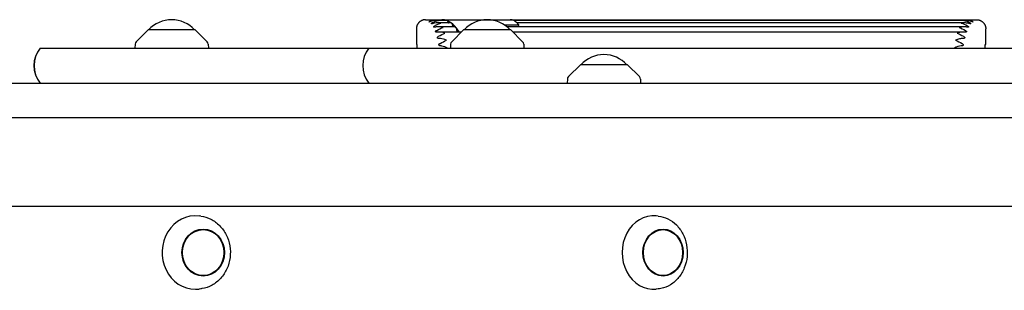
# Model space of a CAD drawing. Units: millimetres. Extents: x -4353 to 4357, y -3991 to 3988.
# Drawn here: x 1371 to 1907, y 986 to 1134 of the extents above; entities that cross this region are included whole.
import ezdxf

# ---------------------------------------------------------------- set-up
doc = ezdxf.new("R2010")
doc.units = ezdxf.units.MM
doc.header["$LTSCALE"] = 20
doc.layers.add('2D', color=230, linetype='Continuous')

msp = doc.modelspace()

# ---------------------------------------------------------------- linework, layer by layer
at = {"layer": '2D'}
for p, q in [((1597.48, 1133.5), (1886.45, 1133.5)), ((1603.37, 1133.06), (1598.06, 1133.06)), ((1605.76, 1131.75), (1598.59, 1131.75)), ((1885.85, 1133.06), (1639.99, 1133.06)), ((1885.37, 1131.75), (1641.83, 1131.75)), ((1440.96, 1128), (1434.45, 1121.49)), ((1466.56, 1128), (1440.96, 1128)), ((1466.56, 1128), (1473.08, 1121.49)), ((1607.96, 1129.63), (1598.92, 1129.63)), ((1609.89, 1126.77), (1599.14, 1126.77)), ((1612.75, 1128), (1606.23, 1121.49)), ((1610.27, 1126.87), (1610.18, 1126.7)), ((1611.44, 1126.7), (1610.18, 1126.7)), ((1610.27, 1126.87), (1611.62, 1126.87)), ((1638.35, 1128), (1612.75, 1128)), ((1634.95, 1130.64), (1642.81, 1130.64)), ((1885.06, 1129.63), (1636.33, 1129.63)), ((1638.35, 1128), (1644.86, 1121.49)), ((1884.83, 1126.77), (1639.58, 1126.77)), ((1642.68, 1129.63), (1642.81, 1130.64)), ((1382.17, 1118), (2101.81, 1118)), ((1433.87, 1120.18), (1433.75, 1118)), ((1473.66, 1120.18), (1473.77, 1118)), ((1605.65, 1120.18), (1605.54, 1118)), ((1645.44, 1120.18), (1645.56, 1118)), ((1676.29, 1109), (1669.77, 1102.49)), ((1701.89, 1109), (1676.29, 1109)), ((1701.89, 1109), (1708.4, 1102.49)), ((669.03, 1099), (2378.5, 1099)), ((1669.19, 1101.18), (1669.08, 1099)), ((1708.98, 1101.18), (1709.1, 1099)), ((2501.46, 1080), (1201.5, 1080)), ((2492.94, 1031.7), (1363.34, 1031.7)), ((1469.61, 1026.48), (1468.7, 1026.59)), ((1718.69, 1026.53), (1717.57, 1026.64)), ((1469.61, 986.93), (1468.7, 986.82)), ((1718.69, 986.88), (1717.57, 986.77))]:
    msp.add_line(p, q, dxfattribs=at)
for centre, radius, start, end in [((1453.76, 1116.48), 17, 42.6679, 137.3321), ((1625.55, 1116.48), 17, 42.6679, 137.3321), ((1435.87, 1120.07), 2, 135.012, 177), ((1471.66, 1120.07), 2, 3, 44.988), ((1607.65, 1120.07), 2, 135.012, 177), ((1643.44, 1120.07), 2, 3, 44.988), ((1393.77, 1108.5), 15, 140.7035, 219.2965), ((1393.85, 1108.5), 15, 140.7035, 219.2965), ((1572.81, 1108.5), 15, 140.7035, 219.2965), ((1689.09, 1097.48), 17, 42.6679, 137.3321), ((1671.19, 1101.07), 2, 135.012, 177), ((1706.99, 1101.07), 2, 3, 44.988)]:
    msp.add_arc(centre, radius, start, end, dxfattribs=at)
for centre, major_axis, ratio, start_param, end_param in [((1600.89, 1131.5), (0, -2), 0.553344, 2.463915, 3.141593), ((1600.89, 1108.5), (0, 25), 0.553344, 6.086836, 6.283185), ((1603.37, 1131.06), (0, -2), 0.553344, 2.945243, 3.141593), ((1603.37, 1131.06), (0, -2), 0.553344, 1.996789, 2.945243), ((1600.89, 1108.5), (0, 25), 0.553344, 5.890486, 6.086836), ((1604.88, 1132.3), (0, 1), 0.553344, 1.996789, 2.151374), ((1605.76, 1129.75), (0, -2), 0.553344, 2.748894, 3.141593), ((1605.76, 1129.75), (0, -2), 0.553344, 1.800439, 2.748894), ((1600.89, 1108.5), (0, 25), 0.553344, 5.694137, 5.890486), ((1638.08, 1108.5), (0, 25), 0.407487, 6.086836, 6.283185), ((1638.08, 1108.5), (0, 25), 0.407487, 5.890486, 6.086836), ((1638.08, 1108.5), (0, 25), 0.407487, 5.8002, 5.890486), ((1607.37, 1130.44), (0, 1), 0.553344, 1.800439, 2.512086), ((1607.96, 1127.63), (0, -2), 0.553344, 2.552544, 3.141593), ((1607.96, 1127.63), (0, -2), 0.553344, 1.60409, 2.552544), ((1600.89, 1108.5), (0, 25), 0.553344, 5.53779, 5.694137), ((1609.62, 1127.73), (0, 1), 0.553344, 1.60409, 2.85854), ((1609.89, 1124.77), (0, -2), 0.553344, 2.877242, 3.141593), ((1466.69, 1006.7), (0, -20.01), 0.904464, 3.030236, 6.286403), ((1716.09, 1006.7), (0, -20.01), 0.855192, 3.055014, 6.369764), ((1466.69, 1006.7), (0, -20.01), 0.904464, 0.003217, 0.111356)]:
    msp.add_ellipse(centre, major_axis=major_axis, ratio=ratio, start_param=start_param, end_param=end_param, dxfattribs=at)
for centre, major_axis, ratio in [((1470.95, 1006.7), (0, -12.8), 0.904464), ((1470.95, 1006.7), (0, 12.5), 0.904464), ((1721.27, 1006.7), (0, -12.8), 0.855192), ((1721.27, 1006.7), (0, 12.5), 0.855192)]:
    msp.add_ellipse(centre, major_axis=major_axis, ratio=ratio, dxfattribs=at)
for points in [[(1591.99, 1133.5), (1589.06, 1133.5), (1586.99, 1131.43), (1586.99, 1128.5)], [(1891.99, 1133.5), (1894.92, 1133.5), (1896.99, 1131.43), (1896.99, 1128.5)]]:
    msp.add_rational_spline(points, [1, 0.804737854124, 0.804737854124, 1], degree=3, dxfattribs=at)
for points, knots in [([(1591.99, 1133.5), (1591.99, 1133.5), (1591.99, 1133.5), (1591.99, 1133.5), (1591.99, 1133.5), (1591.99, 1133.5), (1591.99, 1133.5), (1591.99, 1133.5), (1591.99, 1133.5), (1591.99, 1133.5), (1591.99, 1133.5), (1592, 1133.5), (1592.01, 1133.5), (1592.08, 1133.5), (1592.24, 1133.5), (1592.67, 1133.5), (1592.95, 1133.5), (1593.59, 1133.5), (1593.95, 1133.5), (1594.7, 1133.5), (1595.09, 1133.5), (1595.84, 1133.5), (1596.21, 1133.5), (1596.68, 1133.5), (1596.81, 1133.5), (1597.05, 1133.5), (1597.16, 1133.5), (1597.32, 1133.5), (1597.37, 1133.5), (1597.44, 1133.5), (1597.46, 1133.5), (1597.48, 1133.5)], [136.26611, 136.26611, 136.26611, 136.26611, 136.886605, 136.886605, 137.262166, 137.262166, 137.637728, 137.637728, 138.388852, 138.388852, 139.891099, 139.891099, 141.393347, 141.393347, 147.402336, 147.402336, 153.411325, 153.411325, 159.420314, 159.420314, 165.429303, 165.429303, 171.438293, 171.438293, 173.879445, 173.879445, 176.320596, 176.320596, 177.541172, 177.541172, 178.067775, 178.067775, 178.067775, 178.067775]), ([(1594.81, 1132.52), (1594.81, 1132.52), (1594.8, 1132.52), (1594.67, 1132.47), (1594.53, 1132.42), (1594.32, 1132.35), (1594.25, 1132.33), (1594.13, 1132.3), (1594.08, 1132.28), (1594, 1132.26), (1593.96, 1132.26), (1593.91, 1132.25), (1593.9, 1132.25), (1593.88, 1132.26), (1593.87, 1132.26), (1593.87, 1132.26), (1593.86, 1132.26), (1593.86, 1132.27), (1593.85, 1132.27), (1593.85, 1132.28), (1593.85, 1132.29), (1593.86, 1132.32), (1593.89, 1132.36), (1594.05, 1132.48), (1594.18, 1132.57), (1594.38, 1132.67)], [-4.365377, -4.365377, -4.365377, -4.365377, -4.326149, -4.326149, -3.486746, -3.486746, -3.027969, -3.027969, -2.722355, -2.722355, -2.403465, -2.403465, -2.218222, -2.218222, -2.109688, -2.109688, -2.014465, -2.014465, -1.897063, -1.897063, -1.68062, -1.68062, -0.937297, -0.937297, 0, 0, 0, 0]), ([(1594.38, 1132.67), (1595.38, 1133.19), (1596.41, 1133.5), (1597.47, 1133.5), (1597.48, 1133.5), (1597.48, 1133.5)], [-5.540604, -5.540604, -5.540604, -5.540604, 0, 0, 0.018224, 0.018224, 0.018224, 0.018224]), ([(1598.96, 1133.02), (1598.95, 1133.02), (1598.95, 1133.02), (1597.6, 1133.14), (1596.3, 1132.99), (1595.01, 1132.59), (1594.91, 1132.56), (1594.81, 1132.52)], [-5.776351, -5.776351, -5.776351, -5.776351, -5.761547, -5.761547, -1.949796, -1.949796, -1.62361, -1.62361, -1.62361, -1.62361]), ([(1596.17, 1131.45), (1596.07, 1131.43), (1595.99, 1131.41), (1595.84, 1131.37), (1595.77, 1131.36), (1595.63, 1131.33), (1595.56, 1131.32), (1595.44, 1131.3), (1595.4, 1131.3), (1595.31, 1131.3), (1595.28, 1131.31), (1595.23, 1131.32), (1595.22, 1131.33), (1595.2, 1131.34), (1595.2, 1131.34), (1595.19, 1131.36), (1595.18, 1131.37), (1595.18, 1131.39), (1595.18, 1131.4), (1595.19, 1131.46), (1595.23, 1131.51), (1595.36, 1131.65), (1595.52, 1131.76), (1595.75, 1131.89)], [-3.643101, -3.643101, -3.643101, -3.643101, -3.258003, -3.258003, -2.949052, -2.949052, -2.611757, -2.611757, -2.382039, -2.382039, -2.138736, -2.138736, -2.011283, -2.011283, -1.907731, -1.907731, -1.790572, -1.790572, -1.599126, -1.599126, -1.069302, -1.069302, 0, 0, 0, 0]), ([(1595.75, 1131.89), (1596.34, 1132.21), (1596.91, 1132.48), (1597.97, 1132.85), (1598.46, 1132.97), (1598.95, 1133.02), (1598.95, 1133.02), (1598.96, 1133.02)], [-5.282272, -5.282272, -5.282272, -5.282272, -2.530179, -2.530179, 0, 0, 0.019582, 0.019582, 0.019582, 0.019582]), ([(1600.37, 1131.6), (1600.36, 1131.6), (1600.36, 1131.6), (1599.16, 1131.81), (1597.96, 1131.8), (1596.61, 1131.56), (1596.39, 1131.51), (1596.17, 1131.45)], [-6.583753, -6.583753, -6.583753, -6.583753, -6.569763, -6.569763, -3.49736, -3.49736, -2.891885, -2.891885, -2.891885, -2.891885]), ([(1597, 1130.21), (1597.33, 1130.39), (1597.65, 1130.56), (1598.39, 1130.92), (1598.82, 1131.11), (1599.61, 1131.4), (1599.99, 1131.52), (1600.36, 1131.6), (1600.37, 1131.6), (1600.37, 1131.6)], [-5.317359, -5.317359, -5.317359, -5.317359, -3.891287, -3.891287, -1.891919, -1.891919, 0, 0, 0.020484, 0.020484, 0.020484, 0.020484]), ([(1887.79, 1131.45), (1887.22, 1131.6), (1886.62, 1131.69), (1885.21, 1131.78), (1884.4, 1131.74), (1883.59, 1131.6), (1883.59, 1131.6), (1883.58, 1131.6)], [-4.321308, -4.321308, -4.321308, -4.321308, -2.478324, -2.478324, 0, 0, 0.016855, 0.016855, 0.016855, 0.016855]), ([(1883.58, 1131.6), (1883.58, 1131.6), (1883.59, 1131.6), (1884.7, 1131.35), (1885.84, 1130.84), (1886.98, 1130.21)], [-4.999574, -4.999574, -4.999574, -4.999574, -4.981194, -4.981194, 0, 0, 0, 0]), ([(1889.11, 1132.52), (1888.76, 1132.64), (1888.39, 1132.75), (1887.02, 1133.05), (1885.99, 1133.11), (1884.97, 1133.02), (1884.96, 1133.02), (1884.95, 1133.02)], [-4.328088, -4.328088, -4.328088, -4.328088, -3.116017, -3.116017, 0, 0, 0.015946, 0.015946, 0.015946, 0.015946]), ([(1884.95, 1133.02), (1884.96, 1133.02), (1884.96, 1133.02), (1886.05, 1132.9), (1887.12, 1132.47), (1888.19, 1131.89)], [-4.968593, -4.968593, -4.968593, -4.968593, -4.951335, -4.951335, 0, 0, 0, 0]), ([(1886.45, 1133.5), (1886.56, 1133.5), (1886.68, 1133.5), (1887.08, 1133.5), (1887.41, 1133.5), (1888.12, 1133.5), (1888.51, 1133.5), (1889.28, 1133.5), (1889.67, 1133.5), (1890.4, 1133.5), (1890.74, 1133.5), (1891.18, 1133.5), (1891.31, 1133.5), (1891.55, 1133.5), (1891.65, 1133.5), (1891.78, 1133.5), (1891.81, 1133.5), (1891.88, 1133.5), (1891.91, 1133.5), (1891.95, 1133.5), (1891.97, 1133.5), (1891.99, 1133.5), (1891.99, 1133.5), (1891.99, 1133.5), (1891.99, 1133.5), (1891.99, 1133.5), (1891.99, 1133.5), (1891.99, 1133.5), (1891.99, 1133.5), (1891.99, 1133.5), (1891.99, 1133.5), (1891.99, 1133.5)], [86.615926, 86.615926, 86.615926, 86.615926, 89.49609, 89.49609, 95.518251, 95.518251, 101.540412, 101.540412, 107.562573, 107.562573, 113.584734, 113.584734, 116.595814, 116.595814, 119.606894, 119.606894, 121.112435, 121.112435, 122.617975, 122.617975, 124.123515, 124.123515, 125.629055, 125.629055, 127.134595, 127.134595, 127.51098, 127.51098, 127.887366, 127.887366, 128.50922, 128.50922, 128.50922, 128.50922]), ([(1886.45, 1133.5), (1886.46, 1133.5), (1886.46, 1133.5), (1887.52, 1133.5), (1888.54, 1133.19), (1889.55, 1132.67)], [-4.924197, -4.924197, -4.924197, -4.924197, -4.908063, -4.908063, 0, 0, 0, 0]), ([(1888.19, 1131.89), (1888.43, 1131.76), (1888.59, 1131.65), (1888.74, 1131.5), (1888.77, 1131.45), (1888.78, 1131.4), (1888.78, 1131.38), (1888.78, 1131.36), (1888.77, 1131.36), (1888.76, 1131.35), (1888.76, 1131.34), (1888.75, 1131.33), (1888.74, 1131.33), (1888.71, 1131.32), (1888.69, 1131.31), (1888.63, 1131.3), (1888.59, 1131.3), (1888.5, 1131.31), (1888.44, 1131.31), (1888.31, 1131.33), (1888.22, 1131.35), (1888.02, 1131.39), (1887.91, 1131.42), (1887.79, 1131.45)], [-5.821858, -5.821858, -5.821858, -5.821858, -5.009652, -5.009652, -4.497621, -4.497621, -4.324997, -4.324997, -4.226586, -4.226586, -4.142472, -4.142472, -4.041188, -4.041188, -3.860481, -3.860481, -3.627265, -3.627265, -3.365252, -3.365252, -2.967968, -2.967968, -2.421835, -2.421835, -2.421835, -2.421835]), ([(1889.55, 1132.67), (1889.75, 1132.56), (1889.89, 1132.47), (1890.01, 1132.37), (1890.04, 1132.35), (1890.07, 1132.3), (1890.08, 1132.29), (1890.08, 1132.27), (1890.08, 1132.27), (1890.07, 1132.26), (1890.07, 1132.26), (1890.06, 1132.26), (1890.05, 1132.26), (1890.04, 1132.25), (1890.02, 1132.25), (1889.99, 1132.25), (1889.95, 1132.26), (1889.87, 1132.28), (1889.83, 1132.29), (1889.73, 1132.32), (1889.67, 1132.33), (1889.51, 1132.39), (1889.4, 1132.42), (1889.24, 1132.48), (1889.17, 1132.5), (1889.11, 1132.52)], [-2.929085, -2.929085, -2.929085, -2.929085, -2.240859, -2.240859, -1.949993, -1.949993, -1.760519, -1.760519, -1.682405, -1.682405, -1.627718, -1.627718, -1.573103, -1.573103, -1.494886, -1.494886, -1.339551, -1.339551, -1.186464, -1.186464, -0.997741, -0.997741, -0.666406, -0.666406, -0.470427, -0.470427, -0.470427, -0.470427]), ([(1586.99, 1128.5), (1586.99, 1128.5), (1586.99, 1128.5), (1586.99, 1128.5), (1586.99, 1128.5), (1586.99, 1128.5), (1586.99, 1128.5), (1586.99, 1128.5), (1586.99, 1128.5), (1586.99, 1128.5), (1586.99, 1128.51), (1586.99, 1128.5), (1586.99, 1128.49), (1586.99, 1128.41), (1586.99, 1128.26), (1586.99, 1127.82), (1586.99, 1127.54), (1586.99, 1126.9), (1586.99, 1126.55), (1586.99, 1125.8), (1586.99, 1125.41), (1586.99, 1124.65), (1586.99, 1124.28), (1586.99, 1123.82), (1586.99, 1123.69), (1586.99, 1123.44), (1586.99, 1123.33), (1586.99, 1123.17), (1586.99, 1123.12), (1586.99, 1123.05), (1586.99, 1123.03), (1586.99, 1123.01)], [136.26611, 136.26611, 136.26611, 136.26611, 136.886605, 136.886605, 137.262166, 137.262166, 137.637728, 137.637728, 138.388852, 138.388852, 139.891099, 139.891099, 141.393347, 141.393347, 147.402336, 147.402336, 153.411325, 153.411325, 159.420314, 159.420314, 165.429303, 165.429303, 171.438293, 171.438293, 173.879445, 173.879445, 176.320596, 176.320596, 177.541172, 177.541172, 178.067775, 178.067775, 178.067775, 178.067775]), ([(1597.36, 1129.5), (1597.23, 1129.48), (1597.08, 1129.46), (1596.86, 1129.44), (1596.77, 1129.43), (1596.65, 1129.44), (1596.6, 1129.45), (1596.52, 1129.46), (1596.49, 1129.47), (1596.44, 1129.49), (1596.43, 1129.51), (1596.4, 1129.53), (1596.4, 1129.54), (1596.39, 1129.55), (1596.38, 1129.56), (1596.38, 1129.58), (1596.37, 1129.59), (1596.37, 1129.62), (1596.37, 1129.64), (1596.39, 1129.72), (1596.45, 1129.8), (1596.64, 1129.99), (1596.79, 1130.1), (1597, 1130.21)], [-4.434893, -4.434893, -4.434893, -4.434893, -3.567842, -3.567842, -3.083742, -3.083742, -2.765123, -2.765123, -2.509955, -2.509955, -2.292701, -2.292701, -2.170436, -2.170436, -2.066098, -2.066098, -1.938252, -1.938252, -1.705772, -1.705772, -0.899945, -0.899945, 0, 0, 0, 0]), ([(1601.55, 1129.29), (1601.54, 1129.29), (1601.54, 1129.29), (1600.41, 1129.58), (1599.26, 1129.69), (1597.88, 1129.58), (1597.62, 1129.54), (1597.36, 1129.5)], [-6.808857, -6.808857, -6.808857, -6.808857, -6.796662, -6.796662, -4.312491, -4.312491, -3.729021, -3.729021, -3.729021, -3.729021]), ([(1598.45, 1126.74), (1598.42, 1126.74), (1598.4, 1126.74), (1598.24, 1126.73), (1598.1, 1126.72), (1597.89, 1126.74), (1597.82, 1126.75), (1597.7, 1126.78), (1597.66, 1126.79), (1597.58, 1126.83), (1597.54, 1126.86), (1597.51, 1126.9), (1597.5, 1126.92), (1597.49, 1126.94), (1597.48, 1126.95), (1597.48, 1126.97), (1597.47, 1126.98), (1597.47, 1127), (1597.47, 1127.01), (1597.47, 1127.06), (1597.47, 1127.09), (1597.51, 1127.19), (1597.57, 1127.28), (1597.78, 1127.48), (1597.93, 1127.59), (1598.12, 1127.69)], [-4.238845, -4.238845, -4.238845, -4.238845, -4.081552, -4.081552, -3.313537, -3.313537, -2.880502, -2.880502, -2.5859, -2.5859, -2.267229, -2.267229, -2.128478, -2.128478, -2.036268, -2.036268, -1.947257, -1.947257, -1.826967, -1.826967, -1.549435, -1.549435, -0.806469, -0.806469, 0, 0, 0, 0]), ([(1598.12, 1127.69), (1599.28, 1128.34), (1600.41, 1128.93), (1601.54, 1129.29), (1601.54, 1129.29), (1601.55, 1129.29)], [-5.623555, -5.623555, -5.623555, -5.623555, 0, 0, 0.021602, 0.021602, 0.021602, 0.021602]), ([(1602.56, 1126.18), (1602.55, 1126.18), (1602.55, 1126.19), (1601.4, 1126.57), (1600.2, 1126.78), (1598.84, 1126.77), (1598.65, 1126.76), (1598.45, 1126.74)], [-8.541642, -8.541642, -8.541642, -8.541642, -8.527459, -8.527459, -5.614961, -5.614961, -5.128087, -5.128087, -5.128087, -5.128087]), ([(1599.12, 1124.44), (1600.3, 1125.08), (1601.44, 1125.72), (1602.55, 1126.18), (1602.55, 1126.18), (1602.56, 1126.18)], [-5.425567, -5.425567, -5.425567, -5.425567, 0, 0, 0.022122, 0.022122, 0.022122, 0.022122]), ([(1885.53, 1126.74), (1884.97, 1126.78), (1884.39, 1126.78), (1882.99, 1126.62), (1882.19, 1126.44), (1881.43, 1126.19), (1881.43, 1126.18), (1881.42, 1126.18)], [-4.320266, -4.320266, -4.320266, -4.320266, -2.497506, -2.497506, 0, 0, 0.018422, 0.018422, 0.018422, 0.018422]), ([(1881.42, 1126.18), (1881.42, 1126.18), (1881.43, 1126.18), (1882.54, 1125.72), (1883.68, 1125.08), (1884.86, 1124.44)], [-4.650786, -4.650786, -4.650786, -4.650786, -4.631989, -4.631989, 0, 0, 0, 0]), ([(1886.61, 1129.5), (1885.98, 1129.61), (1885.33, 1129.65), (1883.93, 1129.59), (1883.17, 1129.48), (1882.44, 1129.29), (1882.44, 1129.29), (1882.43, 1129.29)], [-4.295866, -4.295866, -4.295866, -4.295866, -2.317483, -2.317483, 0, 0, 0.01761, 0.01761, 0.01761, 0.01761]), ([(1882.43, 1129.29), (1882.43, 1129.29), (1882.44, 1129.29), (1883.57, 1128.93), (1884.7, 1128.34), (1885.86, 1127.69)], [-4.816952, -4.816952, -4.816952, -4.816952, -4.798477, -4.798477, 0, 0, 0, 0]), ([(1885.86, 1127.69), (1886.08, 1127.57), (1886.24, 1127.45), (1886.4, 1127.28), (1886.45, 1127.22), (1886.49, 1127.12), (1886.51, 1127.08), (1886.51, 1127.02), (1886.51, 1127.01), (1886.51, 1126.98), (1886.5, 1126.97), (1886.5, 1126.95), (1886.49, 1126.94), (1886.48, 1126.91), (1886.47, 1126.9), (1886.43, 1126.86), (1886.4, 1126.83), (1886.31, 1126.79), (1886.26, 1126.77), (1886.15, 1126.75), (1886.08, 1126.74), (1885.89, 1126.73), (1885.76, 1126.73), (1885.61, 1126.74), (1885.57, 1126.74), (1885.53, 1126.74)], [-11.125223, -11.125223, -11.125223, -11.125223, -9.689728, -9.689728, -8.9952, -8.9952, -8.555525, -8.555525, -8.38176, -8.38176, -8.261895, -8.261895, -8.143193, -8.143193, -7.974304, -7.974304, -7.604456, -7.604456, -7.2247, -7.2247, -6.753077, -6.753077, -5.941711, -5.941711, -5.677009, -5.677009, -5.677009, -5.677009]), ([(1886.98, 1130.21), (1887.22, 1130.08), (1887.38, 1129.95), (1887.53, 1129.8), (1887.56, 1129.75), (1887.6, 1129.68), (1887.61, 1129.65), (1887.61, 1129.6), (1887.61, 1129.59), (1887.6, 1129.57), (1887.6, 1129.56), (1887.59, 1129.55), (1887.58, 1129.54), (1887.57, 1129.52), (1887.56, 1129.51), (1887.52, 1129.49), (1887.49, 1129.47), (1887.4, 1129.45), (1887.35, 1129.44), (1887.24, 1129.44), (1887.17, 1129.44), (1886.98, 1129.45), (1886.86, 1129.46), (1886.7, 1129.49), (1886.66, 1129.49), (1886.61, 1129.5)], [-11.32369, -11.32369, -11.32369, -11.32369, -9.727659, -9.727659, -9.096475, -9.096475, -8.685182, -8.685182, -8.514503, -8.514503, -8.393947, -8.393947, -8.272306, -8.272306, -8.095306, -8.095306, -7.739339, -7.739339, -7.365191, -7.365191, -6.894297, -6.894297, -6.080554, -6.080554, -5.787421, -5.787421, -5.787421, -5.787421]), ([(1896.99, 1122.97), (1896.99, 1123.07), (1896.99, 1123.19), (1896.99, 1123.6), (1896.99, 1123.93), (1896.99, 1124.64), (1896.99, 1125.02), (1896.99, 1125.8), (1896.99, 1126.18), (1896.99, 1126.91), (1896.99, 1127.26), (1896.99, 1127.69), (1896.99, 1127.83), (1896.99, 1128.06), (1896.99, 1128.17), (1896.99, 1128.29), (1896.99, 1128.33), (1896.99, 1128.39), (1896.99, 1128.42), (1896.99, 1128.46), (1896.99, 1128.48), (1896.99, 1128.5), (1896.99, 1128.5), (1896.99, 1128.5), (1896.99, 1128.5), (1896.99, 1128.5), (1896.99, 1128.5), (1896.99, 1128.5), (1896.99, 1128.5), (1896.99, 1128.5), (1896.99, 1128.5), (1896.99, 1128.5)], [86.615926, 86.615926, 86.615926, 86.615926, 89.49609, 89.49609, 95.518251, 95.518251, 101.540412, 101.540412, 107.562573, 107.562573, 113.584734, 113.584734, 116.595814, 116.595814, 119.606894, 119.606894, 121.112435, 121.112435, 122.617975, 122.617975, 124.123515, 124.123515, 125.629055, 125.629055, 127.134595, 127.134595, 127.51098, 127.51098, 127.887366, 127.887366, 128.50922, 128.50922, 128.50922, 128.50922]), ([(1586.99, 1123.01), (1586.99, 1123), (1586.99, 1122.98), (1586.99, 1122.92), (1586.99, 1122.88), (1586.99, 1122.73), (1586.99, 1122.61), (1586.99, 1122.41), (1586.99, 1122.34), (1586.99, 1122.23), (1586.99, 1122.19), (1586.99, 1122.11), (1586.99, 1122.07), (1586.99, 1121.94), (1586.99, 1121.84), (1586.99, 1121.7), (1586.99, 1121.65), (1586.99, 1121.55), (1586.99, 1121.51), (1586.99, 1121.36), (1586.99, 1121.26), (1586.99, 1121.07), (1586.99, 1120.97), (1586.99, 1120.76), (1586.99, 1120.63), (1586.99, 1120.33), (1586.99, 1120.18), (1586.99, 1120)], [-7.755748, -7.755748, -7.755748, -7.755748, -7.324283, -7.324283, -6.495715, -6.495715, -4.967018, -4.967018, -4.143037, -4.143037, -3.731047, -3.731047, -3.319056, -3.319056, -2.428713, -2.428713, -1.983541, -1.983541, -1.538369, -1.538369, -0.445825, -0.445825, 0.64672, 0.64672, 1.945773, 1.945773, 2.992602, 2.992602, 2.992602, 2.992602]), ([(1599.4, 1123.28), (1599.33, 1123.28), (1599.26, 1123.29), (1599.08, 1123.3), (1598.96, 1123.32), (1598.78, 1123.36), (1598.72, 1123.38), (1598.62, 1123.43), (1598.58, 1123.46), (1598.51, 1123.52), (1598.49, 1123.55), (1598.46, 1123.59), (1598.46, 1123.61), (1598.45, 1123.64), (1598.44, 1123.65), (1598.44, 1123.67), (1598.44, 1123.68), (1598.44, 1123.71), (1598.44, 1123.73), (1598.44, 1123.79), (1598.45, 1123.83), (1598.51, 1123.95), (1598.58, 1124.04), (1598.8, 1124.25), (1598.96, 1124.36), (1599.12, 1124.44)], [-3.0948, -3.0948, -3.0948, -3.0948, -2.827324, -2.827324, -2.347004, -2.347004, -2.062103, -2.062103, -1.859917, -1.859917, -1.66573, -1.66573, -1.580441, -1.580441, -1.517138, -1.517138, -1.458165, -1.458165, -1.362042, -1.362042, -1.125369, -1.125369, -0.626662, -0.626662, 0, 0, 0, 0]), ([(1600.15, 1119.25), (1600.14, 1119.26), (1600.13, 1119.26), (1599.97, 1119.28), (1599.82, 1119.3), (1599.61, 1119.38), (1599.53, 1119.41), (1599.41, 1119.48), (1599.37, 1119.51), (1599.3, 1119.59), (1599.27, 1119.63), (1599.25, 1119.69), (1599.24, 1119.71), (1599.23, 1119.74), (1599.23, 1119.75), (1599.22, 1119.78), (1599.22, 1119.79), (1599.22, 1119.83), (1599.22, 1119.85), (1599.24, 1119.93), (1599.26, 1119.98), (1599.33, 1120.12), (1599.4, 1120.21), (1599.63, 1120.41), (1599.78, 1120.5), (1599.94, 1120.58)], [-3.031761, -3.031761, -3.031761, -3.031761, -2.978657, -2.978657, -2.389536, -2.389536, -2.056956, -2.056956, -1.834097, -1.834097, -1.623876, -1.623876, -1.534626, -1.534626, -1.469505, -1.469505, -1.401607, -1.401607, -1.298849, -1.298849, -1.030258, -1.030258, -0.574035, -0.574035, 0, 0, 0, 0]), ([(1603.4, 1122.39), (1603.4, 1122.4), (1603.39, 1122.4), (1602.32, 1122.84), (1601.2, 1123.14), (1599.86, 1123.27), (1599.63, 1123.28), (1599.4, 1123.28)], [-8.456618, -8.456618, -8.456618, -8.456618, -8.443817, -8.443817, -6.010372, -6.010372, -5.519155, -5.519155, -5.519155, -5.519155]), ([(1599.94, 1120.58), (1601.14, 1121.18), (1602.3, 1121.85), (1603.39, 1122.39), (1603.4, 1122.39), (1603.4, 1122.39)], [-5.206674, -5.206674, -5.206674, -5.206674, 0, 0, 0.022258, 0.022258, 0.022258, 0.022258]), ([(1884.58, 1123.28), (1883.93, 1123.27), (1883.29, 1123.19), (1881.94, 1122.9), (1881.25, 1122.67), (1880.59, 1122.4), (1880.58, 1122.4), (1880.58, 1122.39)], [-4.241962, -4.241962, -4.241962, -4.241962, -2.260527, -2.260527, 0, 0, 0.019248, 0.019248, 0.019248, 0.019248]), ([(1880.58, 1122.39), (1880.58, 1122.39), (1880.59, 1122.39), (1881.68, 1121.85), (1882.84, 1121.18), (1884.04, 1120.58)], [-4.483639, -4.483639, -4.483639, -4.483639, -4.464603, -4.464603, 0, 0, 0, 0]), ([(1884.04, 1120.58), (1884.27, 1120.46), (1884.44, 1120.34), (1884.65, 1120.12), (1884.71, 1120.03), (1884.75, 1119.91), (1884.75, 1119.87), (1884.76, 1119.82), (1884.76, 1119.81), (1884.75, 1119.77), (1884.75, 1119.76), (1884.75, 1119.73), (1884.74, 1119.72), (1884.73, 1119.68), (1884.72, 1119.65), (1884.68, 1119.58), (1884.64, 1119.54), (1884.54, 1119.46), (1884.48, 1119.42), (1884.33, 1119.36), (1884.24, 1119.33), (1884.05, 1119.28), (1883.93, 1119.27), (1883.83, 1119.25)], [-9.575166, -9.575166, -9.575166, -9.575166, -8.739506, -8.739506, -8.091305, -8.091305, -7.858754, -7.858754, -7.742027, -7.742027, -7.649467, -7.649467, -7.545581, -7.545581, -7.370933, -7.370933, -7.010806, -7.010806, -6.603961, -6.603961, -6.07205, -6.07205, -5.428477, -5.428477, -5.428477, -5.428477]), ([(1884.86, 1124.44), (1885.11, 1124.31), (1885.28, 1124.17), (1885.47, 1123.96), (1885.51, 1123.87), (1885.54, 1123.77), (1885.54, 1123.74), (1885.54, 1123.7), (1885.54, 1123.69), (1885.54, 1123.66), (1885.53, 1123.65), (1885.53, 1123.62), (1885.52, 1123.61), (1885.5, 1123.57), (1885.49, 1123.54), (1885.44, 1123.49), (1885.4, 1123.45), (1885.3, 1123.4), (1885.24, 1123.38), (1885.09, 1123.33), (1885, 1123.31), (1884.8, 1123.29), (1884.69, 1123.28), (1884.58, 1123.28)], [-9.752787, -9.752787, -9.752787, -9.752787, -8.803306, -8.803306, -8.189416, -8.189416, -7.97187, -7.97187, -7.854352, -7.854352, -7.756939, -7.756939, -7.642894, -7.642894, -7.444086, -7.444086, -7.105446, -7.105446, -6.722977, -6.722977, -6.197877, -6.197877, -5.539178, -5.539178, -5.539178, -5.539178]), ([(1896.99, 1120), (1896.99, 1120.11), (1896.99, 1120.21), (1896.99, 1120.45), (1896.99, 1120.57), (1896.99, 1120.82), (1896.99, 1120.93), (1896.99, 1121.27), (1896.99, 1121.47), (1896.99, 1121.85), (1896.99, 1122.03), (1896.99, 1122.27), (1896.99, 1122.34), (1896.99, 1122.48), (1896.99, 1122.55), (1896.99, 1122.73), (1896.99, 1122.83), (1896.99, 1122.93), (1896.99, 1122.95), (1896.99, 1122.97)], [76.54894, 76.54894, 76.54894, 76.54894, 77.17947, 77.17947, 78.042656, 78.042656, 78.905842, 78.905842, 80.687508, 80.687508, 82.514025, 82.514025, 83.434622, 83.434622, 84.35522, 84.35522, 86.114235, 86.114235, 86.615926, 86.615926, 86.615926, 86.615926]), ([(1604.04, 1118.07), (1604.03, 1118.07), (1604.02, 1118.08), (1603.02, 1118.56), (1601.94, 1118.95), (1600.62, 1119.19), (1600.39, 1119.23), (1600.15, 1119.25)], [-9.272699, -9.272699, -9.272699, -9.272699, -9.259181, -9.259181, -6.801869, -6.801869, -6.286474, -6.286474, -6.286474, -6.286474]), ([(1603.91, 1118), (1603.95, 1118.02), (1603.98, 1118.04), (1604.03, 1118.07), (1604.03, 1118.07), (1604.04, 1118.07)], [-0.1655466, -0.1655466, -0.1655466, -0.1655466, 0, 0, 0.0221899, 0.0221899, 0.0221899, 0.0221899]), ([(1883.83, 1119.25), (1883.77, 1119.25), (1883.72, 1119.24), (1882.4, 1119.07), (1881.14, 1118.65), (1879.96, 1118.08), (1879.95, 1118.07), (1879.94, 1118.07)], [-4.452254, -4.452254, -4.452254, -4.452254, -4.275457, -4.275457, 0, 0, 0.020074, 0.020074, 0.020074, 0.020074]), ([(1879.94, 1118.07), (1879.95, 1118.07), (1879.95, 1118.07), (1879.99, 1118.04), (1880.03, 1118.02), (1880.07, 1118)], [-4.3315953, -4.3315953, -4.3315953, -4.3315953, -4.3124103, -4.3124103, -4.1692877, -4.1692877, -4.1692877, -4.1692877]), ([(1469.61, 1026.48), (1471.52, 1026.24), (1473.4, 1025.67), (1476.89, 1023.92), (1478.52, 1022.74), (1481.35, 1019.87), (1482.56, 1018.18), (1484.43, 1014.47), (1485.1, 1012.44), (1485.81, 1008.25), (1485.85, 1006.09), (1485.32, 1001.85), (1484.74, 999.78), (1483, 995.95), (1481.85, 994.19), (1479.1, 991.16), (1477.5, 989.89), (1474.02, 987.98), (1472.15, 987.33), (1470.03, 986.99), (1469.82, 986.96), (1469.61, 986.93)], [0.111356, 0.111356, 0.111356, 0.111356, 0.424942, 0.424942, 0.741252, 0.741252, 1.061541, 1.061541, 1.384966, 1.384966, 1.709961, 1.709961, 2.035057, 2.035057, 2.358797, 2.358797, 2.679572, 2.679572, 2.996335, 2.996335, 3.030236, 3.030236, 3.030236, 3.030236]), ([(1718.69, 1026.53), (1720.5, 1026.34), (1722.29, 1025.83), (1725.63, 1024.19), (1727.2, 1023.06), (1729.95, 1020.29), (1731.14, 1018.64), (1733.02, 1014.98), (1733.7, 1012.97), (1734.48, 1008.8), (1734.57, 1006.64), (1734.16, 1002.38), (1733.66, 1000.29), (1732.09, 996.4), (1731.04, 994.6), (1728.48, 991.49), (1726.98, 990.17), (1723.7, 988.16), (1721.93, 987.45), (1719.63, 987), (1719.16, 986.93), (1718.69, 986.88)], [0.086579, 0.086579, 0.086579, 0.086579, 0.396026, 0.396026, 0.710044, 0.710044, 1.030603, 1.030603, 1.355727, 1.355727, 1.682835, 1.682835, 2.010173, 2.010173, 2.336154, 2.336154, 2.658375, 2.658375, 2.974248, 2.974248, 3.055014, 3.055014, 3.055014, 3.055014])]:
    msp.add_open_spline(points, degree=3, knots=knots, dxfattribs=at)
for points in [[(1586.99, 1120), (1586.99, 1120), (1587.06, 1120), (1587.28, 1120)], [(1587.28, 1120), (1587.28, 1119.39), (1587.28, 1118.72), (1587.28, 1118)], [(1896.7, 1120), (1896.92, 1120), (1896.99, 1120), (1896.99, 1120)], [(1896.7, 1118), (1896.7, 1118.72), (1896.7, 1119.39), (1896.7, 1120)]]:
    msp.add_open_spline(points, degree=3, dxfattribs=at)

doc.saveas('drawing.dxf')
